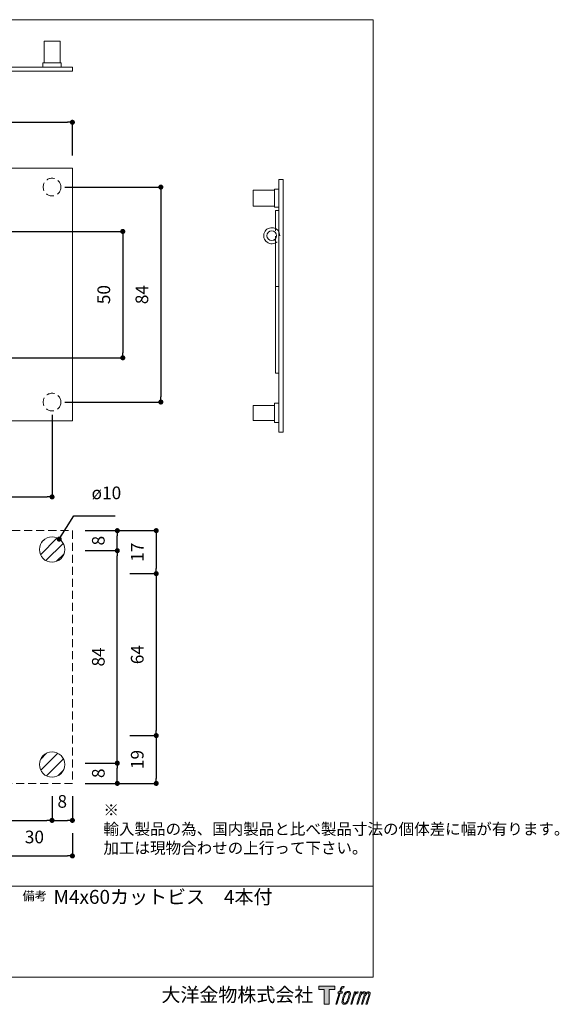
# Model space of a CAD drawing. Units: millimetres. Extents: x 15 to 652, y 15 to 405.
# Drawn here: x 439 to 652, y 15 to 405 of the extents above; entities that cross this region are included whole.
import ezdxf

# ---------------------------------------------------------------- set-up
doc = ezdxf.new("R2010")
doc.units = ezdxf.units.MM
doc.header["$LTSCALE"] = 0.5
doc.header["$PDMODE"] = 1
doc.header["$PDSIZE"] = -2
doc.linetypes.add('HIDDEN', pattern=[9.525, 6.35, -3.175])
for name, color, linetype, lineweight in [('TFORMLOGO', 7, 'Continuous', 20), ('テンプレート', 7, 'Continuous', 20), ('モデル', 7, 'Continuous', 20), ('寸法', 7, 'Continuous', 13)]:
    doc.layers.add(name, color=color, linetype=linetype, lineweight=lineweight)
doc.styles.add('ＭＳ ゴシック', font='msgothic.ttc', dxfattribs={"bigfont": 'ＭＳ ゴシック'})
doc.dimstyles.new('tfrom線あり', dxfattribs={"dimtxt": 5, "dimasz": 2, "dimexe": 0, "dimexo": 5, "dimgap": 5, "dimtad": 1, "dimdec": 0, "dimzin": 11, "dimdsep": 46, "dimtxsty": 'ＭＳ ゴシック', "dimblk": 'DOT', "dimcen": 0, "dimazin": 0, "dimtfac": 1, "dimtdec": 1, "dimtix": 1, "dimtofl": 0, "dimtmove": 0, "dimatfit": 0, "dimldrblk": 'DOT', "dimfxl": 1, "dimfrac": 2, "dimtolj": 1, "dimtzin": 11, "dimarcsym": 0})

# ---------------------------------------------------------------- blocks, each defined once
blk = doc.blocks.new('block 5')
at = {"layer": 'TFORMLOGO', "true_color": 0x221814}
h = blk.add_hatch(color=250, dxfattribs=at)
h.dxf.hatch_style = 2
edge = h.paths.add_edge_path()
edge.add_spline(control_points=[(100.5, 166.7), (102, 167.1), (104, 166.8), (104, 166.8), (104, 166.8), (103, 163.9), (103, 163.9), (103, 163.9), (101.1, 164.4), (99.6, 163.2), (98.4, 162.3), (97.7, 159.8), (97.4, 158.9), (97.4, 158.9), (96.1, 154.9), (96.1, 154.9), (96.1, 154.9), (100.3, 154.9), (100.3, 154.9), (100.3, 154.9), (99.6, 152.4), (99.6, 152.4), (99.6, 152.4), (95.4, 152.4), (95.4, 152.4), (95.4, 152.4), (87.8, 127.8), (87.8, 127.8), (87.8, 127.8), (85.4, 127.8), (85.4, 127.8), (85.4, 127.8), (93, 152.4), (93, 152.4), (93, 152.4), (89.9, 152.4), (89.9, 152.4), (89.9, 152.4), (90.5, 154.9), (90.5, 154.9), (90.5, 154.9), (93.7, 154.9), (93.7, 154.9), (93.7, 154.9), (94.8, 158.4), (94.8, 158.4), (95.7, 161.3), (96.5, 162.8), (97.2, 164), (97.8, 165.2), (99.1, 166.3), (100.5, 166.7)], knot_values=[0, 0, 0, 0, 1, 1, 1, 2, 2, 2, 3, 3, 3, 4, 4, 4, 5, 5, 5, 6, 6, 6, 7, 7, 7, 8, 8, 8, 9, 9, 9, 10, 10, 10, 11, 11, 11, 12, 12, 12, 13, 13, 13, 14, 14, 14, 15, 15, 15, 16, 16, 16, 17, 17, 17, 17], degree=3, periodic=1)
h = blk.add_hatch(color=250, dxfattribs=at)
h.dxf.hatch_style = 2
edge = h.paths.add_edge_path()
edge.add_spline(control_points=[(101.6, 132.8), (101.6, 134.7), (102.2, 138.1), (103.7, 142.5), (105.8, 148.6), (107.1, 150.8), (108.2, 151.9), (109.7, 153.5), (111.9, 153.5), (112.5, 153.5), (113.4, 153.3), (114.7, 152.8), (114.7, 150.8), (114.8, 149.1), (114.3, 145.9), (112.6, 140.9), (110.6, 135.2), (109.5, 132.9), (108.5, 131.9), (106.7, 130.1), (104.8, 130.2), (104.5, 130.2), (104.2, 130.2), (101.6, 130.6), (101.6, 132.8)], knot_values=[0, 0, 0, 0, 1, 1, 1, 2, 2, 2, 3, 3, 3, 4, 4, 4, 5, 5, 5, 6, 6, 6, 7, 7, 7, 8, 8, 8, 8], degree=3, periodic=1)
edge = h.paths.add_edge_path()
edge.add_spline(control_points=[(106.3, 153.4), (104.8, 151.5), (103.7, 149.9), (101.9, 144.6), (100.3, 139.8), (99.2, 136.3), (99.1, 132), (98.9, 128.9), (100.9, 127.8), (103.7, 127.8), (104.9, 127.8), (108, 127.9), (110.2, 130.6), (111.7, 132.5), (113.2, 134.5), (115.1, 140.9), (116.6, 146.4), (117.7, 149.9), (117.6, 151.9), (117.6, 151.9), (117.6, 151.9), (117.6, 151.9), (117.1, 155.2), (114.7, 155.9), (113.3, 155.9), (112, 155.9), (108.3, 156.1), (106.3, 153.4)], knot_values=[0, 0, 0, 0, 1, 1, 1, 2, 2, 2, 3, 3, 3, 4, 4, 4, 5, 5, 5, 6, 6, 6, 7, 7, 7, 8, 8, 8, 9, 9, 9, 9], degree=3, periodic=1)
h = blk.add_hatch(color=250, dxfattribs=at)
h.dxf.hatch_style = 2
edge = h.paths.add_edge_path()
edge.add_spline(control_points=[(126.4, 154.8), (126.4, 154.8), (128.8, 154.8), (128.8, 154.8), (128.8, 154.8), (127.7, 151.3), (127.7, 151.3), (128.6, 152.3), (129.9, 153.6), (131, 154.3), (132.7, 155.3), (133.7, 155.4), (134.7, 155.4), (134.7, 155.4), (133.7, 152), (133.7, 152), (133, 152.3), (130.9, 151.8), (129.7, 150.9), (128.7, 150.1), (127.9, 149.5), (127, 147.8), (126.2, 146.2), (125.5, 143.5), (124.3, 139.7), (124.3, 139.7), (120.6, 127.8), (120.6, 127.8), (120.6, 127.8), (118.2, 127.8), (118.2, 127.8), (118.2, 127.8), (126.4, 154.8), (126.4, 154.8)], knot_values=[0, 0, 0, 0, 1, 1, 1, 2, 2, 2, 3, 3, 3, 4, 4, 4, 5, 5, 5, 6, 6, 6, 7, 7, 7, 8, 8, 8, 9, 9, 9, 10, 10, 10, 11, 11, 11, 11], degree=3, periodic=1)
h = blk.add_hatch(color=250, dxfattribs=at)
h.dxf.hatch_style = 2
edge = h.paths.add_edge_path()
edge.add_spline(control_points=[(139.9, 154.8), (139.9, 154.8), (142, 154.8), (142, 154.8), (142, 154.8), (141, 151.3), (141, 151.3), (141.9, 152.8), (142.7, 153.4), (143.9, 154.3), (145, 155.1), (146.3, 155.3), (147.2, 155.3), (148.4, 155.3), (149.5, 155.1), (150.1, 153.8), (150.5, 152.8), (150.5, 152.7), (150.4, 150.8), (151.6, 152.8), (152.4, 153.6), (153.9, 154.5), (155.4, 155.3), (156.3, 155.4), (157.4, 155.2), (158.9, 155), (159.9, 154.4), (160.4, 152.8), (160.9, 151.1), (160.6, 150.2), (160, 147.6), (159.7, 146.4), (159.3, 144.9), (158.7, 143.2), (158.7, 143.2), (153.9, 127.8), (153.9, 127.8), (153.9, 127.8), (151.4, 127.8), (151.4, 127.8), (151.4, 127.8), (155.6, 141.3), (155.6, 141.3), (156.5, 144.1), (157.1, 146.2), (157.4, 147.4), (157.8, 149.1), (158, 149.6), (157.8, 150.8), (157.6, 151.8), (157.1, 152.6), (156.1, 152.6), (155.1, 152.6), (154.3, 152.4), (153.2, 151.3), (152, 150.1), (151.1, 148.8), (150.3, 147.2), (149.6, 145.7), (148.9, 143.7), (148.1, 141.3), (148.1, 141.3), (143.9, 127.8), (143.9, 127.8), (143.9, 127.8), (141.5, 127.8), (141.5, 127.8), (141.5, 127.8), (146.3, 143.2), (146.3, 143.2), (146.8, 144.8), (147.2, 146.2), (147.5, 147.2), (147.9, 149), (148, 150.2), (147.7, 151.3), (147.4, 152.4), (146.8, 152.7), (145.9, 152.7), (145.1, 152.7), (144.3, 152.3), (143.5, 151.7), (142.3, 150.8), (141.9, 150.1), (141.4, 149.3), (140.6, 148.2), (140.3, 147.5), (139.7, 145.8), (139.1, 144.2), (138.5, 142.3), (138.1, 141), (138.1, 141), (133.9, 127.8), (133.9, 127.8), (133.9, 127.8), (131.4, 127.8), (131.4, 127.8), (131.4, 127.8), (139.9, 154.8), (139.9, 154.8)], knot_values=[0, 0, 0, 0, 1, 1, 1, 2, 2, 2, 3, 3, 3, 4, 4, 4, 5, 5, 5, 6, 6, 6, 7, 7, 7, 8, 8, 8, 9, 9, 9, 10, 10, 10, 11, 11, 11, 12, 12, 12, 13, 13, 13, 14, 14, 14, 15, 15, 15, 16, 16, 16, 17, 17, 17, 18, 18, 18, 19, 19, 19, 20, 20, 20, 21, 21, 21, 22, 22, 22, 23, 23, 23, 24, 24, 24, 25, 25, 25, 26, 26, 26, 27, 27, 27, 28, 28, 28, 29, 29, 29, 30, 30, 30, 31, 31, 31, 32, 32, 32, 33, 33, 33, 33], degree=3, periodic=1)
at = {"layer": 'TFORMLOGO', "lineweight": 0}
for points, knots in [([(100.5, 166.7), (102, 167.1), (104, 166.8), (104, 166.8), (104, 166.8), (103, 163.9), (103, 163.9), (103, 163.9), (101.1, 164.4), (99.6, 163.2), (98.4, 162.3), (97.7, 159.8), (97.4, 158.9), (97.4, 158.9), (96.1, 154.9), (96.1, 154.9), (96.1, 154.9), (100.3, 154.9), (100.3, 154.9), (100.3, 154.9), (99.6, 152.4), (99.6, 152.4), (99.6, 152.4), (95.4, 152.4), (95.4, 152.4), (95.4, 152.4), (87.8, 127.8), (87.8, 127.8), (87.8, 127.8), (85.4, 127.8), (85.4, 127.8), (85.4, 127.8), (93, 152.4), (93, 152.4), (93, 152.4), (89.9, 152.4), (89.9, 152.4), (89.9, 152.4), (90.5, 154.9), (90.5, 154.9), (90.5, 154.9), (93.7, 154.9), (93.7, 154.9), (93.7, 154.9), (94.8, 158.4), (94.8, 158.4), (95.7, 161.3), (96.5, 162.8), (97.2, 164), (97.8, 165.2), (99.1, 166.3), (100.5, 166.7)], [0, 0, 0, 0, 1, 1, 1, 2, 2, 2, 3, 3, 3, 4, 4, 4, 5, 5, 5, 6, 6, 6, 7, 7, 7, 8, 8, 8, 9, 9, 9, 10, 10, 10, 11, 11, 11, 12, 12, 12, 13, 13, 13, 14, 14, 14, 15, 15, 15, 16, 16, 16, 17, 17, 17, 17]), ([(106.3, 153.4), (104.8, 151.5), (103.7, 149.9), (101.9, 144.6), (100.3, 139.8), (99.2, 136.3), (99.1, 132), (98.9, 128.9), (100.9, 127.8), (103.7, 127.8), (104.9, 127.8), (108, 127.9), (110.2, 130.6), (111.7, 132.5), (113.2, 134.5), (115.1, 140.9), (116.6, 146.4), (117.7, 149.9), (117.6, 151.9), (117.6, 151.9), (117.6, 151.9), (117.6, 151.9), (117.1, 155.2), (114.7, 155.9), (113.3, 155.9), (112, 155.9), (108.3, 156.1), (106.3, 153.4)], [0, 0, 0, 0, 1, 1, 1, 2, 2, 2, 3, 3, 3, 4, 4, 4, 5, 5, 5, 6, 6, 6, 7, 7, 7, 8, 8, 8, 9, 9, 9, 9]), ([(101.6, 132.8), (101.6, 134.7), (102.2, 138.1), (103.7, 142.5), (105.8, 148.6), (107.1, 150.8), (108.2, 151.9), (109.7, 153.5), (111.9, 153.5), (112.5, 153.5), (113.4, 153.3), (114.7, 152.8), (114.7, 150.8), (114.8, 149.1), (114.3, 145.9), (112.6, 140.9), (110.6, 135.2), (109.5, 132.9), (108.5, 131.9), (106.7, 130.1), (104.8, 130.2), (104.5, 130.2), (104.2, 130.2), (101.6, 130.6), (101.6, 132.8)], [0, 0, 0, 0, 1, 1, 1, 2, 2, 2, 3, 3, 3, 4, 4, 4, 5, 5, 5, 6, 6, 6, 7, 7, 7, 8, 8, 8, 8]), ([(126.4, 154.8), (126.4, 154.8), (128.8, 154.8), (128.8, 154.8), (128.8, 154.8), (127.7, 151.3), (127.7, 151.3), (128.6, 152.3), (129.9, 153.6), (131, 154.3), (132.7, 155.3), (133.7, 155.4), (134.7, 155.4), (134.7, 155.4), (133.7, 152), (133.7, 152), (133, 152.3), (130.9, 151.8), (129.7, 150.9), (128.7, 150.1), (127.9, 149.5), (127, 147.8), (126.2, 146.2), (125.5, 143.5), (124.3, 139.7), (124.3, 139.7), (120.6, 127.8), (120.6, 127.8), (120.6, 127.8), (118.2, 127.8), (118.2, 127.8), (118.2, 127.8), (126.4, 154.8), (126.4, 154.8)], [0, 0, 0, 0, 1, 1, 1, 2, 2, 2, 3, 3, 3, 4, 4, 4, 5, 5, 5, 6, 6, 6, 7, 7, 7, 8, 8, 8, 9, 9, 9, 10, 10, 10, 11, 11, 11, 11]), ([(139.9, 154.8), (139.9, 154.8), (142, 154.8), (142, 154.8), (142, 154.8), (141, 151.3), (141, 151.3), (141.9, 152.8), (142.7, 153.4), (143.9, 154.3), (145, 155.1), (146.3, 155.3), (147.2, 155.3), (148.4, 155.3), (149.5, 155.1), (150.1, 153.8), (150.5, 152.8), (150.5, 152.7), (150.4, 150.8), (151.6, 152.8), (152.4, 153.6), (153.9, 154.5), (155.4, 155.3), (156.3, 155.4), (157.4, 155.2), (158.9, 155), (159.9, 154.4), (160.4, 152.8), (160.9, 151.1), (160.6, 150.2), (160, 147.6), (159.7, 146.4), (159.3, 144.9), (158.7, 143.2), (158.7, 143.2), (153.9, 127.8), (153.9, 127.8), (153.9, 127.8), (151.4, 127.8), (151.4, 127.8), (151.4, 127.8), (155.6, 141.3), (155.6, 141.3), (156.5, 144.1), (157.1, 146.2), (157.4, 147.4), (157.8, 149.1), (158, 149.6), (157.8, 150.8), (157.6, 151.8), (157.1, 152.6), (156.1, 152.6), (155.1, 152.6), (154.3, 152.4), (153.2, 151.3), (152, 150.1), (151.1, 148.8), (150.3, 147.2), (149.6, 145.7), (148.9, 143.7), (148.1, 141.3), (148.1, 141.3), (143.9, 127.8), (143.9, 127.8), (143.9, 127.8), (141.5, 127.8), (141.5, 127.8), (141.5, 127.8), (146.3, 143.2), (146.3, 143.2), (146.8, 144.8), (147.2, 146.2), (147.5, 147.2), (147.9, 149), (148, 150.2), (147.7, 151.3), (147.4, 152.4), (146.8, 152.7), (145.9, 152.7), (145.1, 152.7), (144.3, 152.3), (143.5, 151.7), (142.3, 150.8), (141.9, 150.1), (141.4, 149.3), (140.6, 148.2), (140.3, 147.5), (139.7, 145.8), (139.1, 144.2), (138.5, 142.3), (138.1, 141), (138.1, 141), (133.9, 127.8), (133.9, 127.8), (133.9, 127.8), (131.4, 127.8), (131.4, 127.8), (131.4, 127.8), (139.9, 154.8), (139.9, 154.8)], [0, 0, 0, 0, 1, 1, 1, 2, 2, 2, 3, 3, 3, 4, 4, 4, 5, 5, 5, 6, 6, 6, 7, 7, 7, 8, 8, 8, 9, 9, 9, 10, 10, 10, 11, 11, 11, 12, 12, 12, 13, 13, 13, 14, 14, 14, 15, 15, 15, 16, 16, 16, 17, 17, 17, 18, 18, 18, 19, 19, 19, 20, 20, 20, 21, 21, 21, 22, 22, 22, 23, 23, 23, 24, 24, 24, 25, 25, 25, 26, 26, 26, 27, 27, 27, 28, 28, 28, 29, 29, 29, 30, 30, 30, 31, 31, 31, 32, 32, 32, 33, 33, 33, 33])]:
    blk.add_open_spline(points, degree=3, knots=knots, dxfattribs=at)
blk = doc.blocks.new('block 4')
at = {"layer": 'TFORMLOGO', "true_color": 0x221814}
h = blk.add_hatch(color=250, dxfattribs=at)
h.dxf.hatch_style = 2
h.paths.add_polyline_path([(83.8, 167.6), (83.8, 159.8), (71.4, 159.8), (71.4, 127.8), (60.4, 127.8), (60.4, 159.8), (48.2, 159.8), (48.2, 167.6)])
at = {"layer": 'TFORMLOGO', "lineweight": 0}
blk.add_lwpolyline([(83.8, 167.6), (83.8, 159.8), (71.4, 159.8), (71.4, 127.8), (60.4, 127.8), (60.4, 159.8), (48.2, 159.8), (48.2, 167.6), (83.8, 167.6)], dxfattribs=at)
at = {"layer": 'TFORMLOGO'}
blk.add_blockref('block 5', (0, 0), dxfattribs=at)
blk = doc.blocks.new('block 3')
at = {"layer": 'TFORMLOGO'}
blk.add_blockref('block 4', (0, 0), dxfattribs=at)
blk = doc.blocks.new('block 2')
at = {"layer": 'TFORMLOGO'}
blk.add_blockref('block 3', (0, 0), dxfattribs=at)
blk = doc.blocks.new('名称未設定-1')
at = {"layer": 'TFORMLOGO'}
blk.add_blockref('block 2', (0, 0), dxfattribs=at)
blk = doc.blocks.new('_DOT')
at = {"color": 0, "linetype": 'ByBlock', "lineweight": -2}
blk.add_line((-0.5, 0), (-1, 0), dxfattribs=at)
at = {"color": 0, "linetype": 'ByBlock', "lineweight": -2, "const_width": 0.5}
blk.add_lwpolyline([(-0.25, 0, 1), (0.25, 0, 1)], format="xyb", close=True, dxfattribs=at)
blk = doc.blocks.new('*D88')
at = {"layer": 'Defpoints', "color": 0}
for p in [(459.79, 364.14), (59.74, 345.97), (459.79, 345.97)]:
    blk.add_point(p, dxfattribs=at)
at = {"layer": '寸法', "color": 0, "lineweight": -2}
for p, q in [((59.74, 350.97), (59.74, 364.14)), ((61.74, 364.14), (457.79, 364.14)), ((459.79, 350.97), (459.79, 364.14))]:
    blk.add_line(p, q, dxfattribs=at)
at = {"layer": '寸法', "color": 0, "lineweight": -2, "xscale": 2, "yscale": 2, "zscale": 2, "rotation": 180}
blk.add_blockref('_DOT', (59.74, 364.14), dxfattribs=at)
at = {"layer": '寸法', "color": 0, "lineweight": -2, "xscale": 2, "yscale": 2, "zscale": 2}
blk.add_blockref('_DOT', (459.79, 364.14), dxfattribs=at)
at = {"layer": '寸法', "color": 0, "insert": (259.77, 371.64), "char_height": 5, "attachment_point": 5, "style": 'ＭＳ ゴシック'}
blk.add_mtext('\\A1;400', dxfattribs=at)
blk = doc.blocks.new('*D91')
at = {"layer": 'Defpoints', "color": 0}
for p in [(67.78, 253.55), (451.75, 253.55), (451.75, 216.05)]:
    blk.add_point(p, dxfattribs=at)
at = {"layer": '寸法', "color": 0, "lineweight": -2}
for p, q in [((67.78, 248.55), (67.78, 216.05)), ((451.75, 248.55), (451.75, 216.05)), ((69.78, 216.05), (449.75, 216.05))]:
    blk.add_line(p, q, dxfattribs=at)
at = {"layer": '寸法', "color": 0, "lineweight": -2, "xscale": 2, "yscale": 2, "zscale": 2, "rotation": 180}
blk.add_blockref('_DOT', (67.78, 216.05), dxfattribs=at)
at = {"layer": '寸法', "color": 0, "lineweight": -2, "xscale": 2, "yscale": 2, "zscale": 2}
blk.add_blockref('_DOT', (451.75, 216.05), dxfattribs=at)
at = {"layer": '寸法', "color": 0, "insert": (259.77, 223.55), "char_height": 5, "attachment_point": 5, "style": 'ＭＳ ゴシック'}
blk.add_mtext('\\A1;384', dxfattribs=at)
blk = doc.blocks.new('*D92')
at = {"layer": 'Defpoints', "color": 0}
for p in [(423.81, 321), (423.81, 271.04), (479.69, 271.04)]:
    blk.add_point(p, dxfattribs=at)
at = {"layer": '寸法', "color": 0, "lineweight": -2}
for p, q in [((428.81, 321), (479.69, 321)), ((479.69, 319), (479.69, 273.04)), ((428.81, 271.04), (479.69, 271.04))]:
    blk.add_line(p, q, dxfattribs=at)
at = {"layer": '寸法', "color": 0, "lineweight": -2, "xscale": 2, "yscale": 2, "zscale": 2}
for p, rotation in [((479.69, 321), 90), ((479.69, 271.04), 270)]:
    blk.add_blockref('_DOT', p, dxfattribs=dict(at, rotation=rotation))
at = {"layer": '寸法', "color": 0, "insert": (472.19, 296.02), "char_height": 5, "attachment_point": 5, "rotation": 90, "style": 'ＭＳ ゴシック'}
blk.add_mtext('\\A1;50', dxfattribs=at)
blk = doc.blocks.new('*D93')
at = {"layer": 'Defpoints', "color": 0}
for p in [(451.75, 338.52), (451.75, 253.55), (494.74, 253.55)]:
    blk.add_point(p, dxfattribs=at)
at = {"layer": '寸法', "color": 0, "lineweight": -2}
for p, q in [((456.75, 338.52), (494.74, 338.52)), ((494.74, 336.52), (494.74, 255.55)), ((456.75, 253.55), (494.74, 253.55))]:
    blk.add_line(p, q, dxfattribs=at)
at = {"layer": '寸法', "color": 0, "lineweight": -2, "xscale": 2, "yscale": 2, "zscale": 2}
for p, rotation in [((494.74, 338.52), 90), ((494.74, 253.55), 270)]:
    blk.add_blockref('_DOT', p, dxfattribs=dict(at, rotation=rotation))
at = {"layer": '寸法', "color": 0, "insert": (487.24, 296.03), "char_height": 5, "attachment_point": 5, "rotation": 90, "style": 'ＭＳ ゴシック'}
blk.add_mtext('\\A1;84', dxfattribs=at)
blk = doc.blocks.new('*D96')
at = {"layer": 'Defpoints', "color": 0}
for p in [(67.74, 102.81), (451.74, 102.81), (451.74, 88.19)]:
    blk.add_point(p, dxfattribs=at)
at = {"layer": '寸法', "color": 0, "lineweight": -2}
for p, q in [((67.74, 97.81), (67.74, 88.19)), ((451.74, 97.81), (451.74, 88.19)), ((69.74, 88.19), (449.74, 88.19))]:
    blk.add_line(p, q, dxfattribs=at)
at = {"layer": '寸法', "color": 0, "lineweight": -2, "xscale": 2, "yscale": 2, "zscale": 2, "rotation": 180}
blk.add_blockref('_DOT', (67.74, 88.19), dxfattribs=at)
at = {"layer": '寸法', "color": 0, "lineweight": -2, "xscale": 2, "yscale": 2, "zscale": 2}
blk.add_blockref('_DOT', (451.74, 88.19), dxfattribs=at)
at = {"layer": '寸法', "color": 0, "insert": (259.74, 95.69), "char_height": 5, "attachment_point": 5, "style": 'ＭＳ ゴシック'}
blk.add_mtext('\\A1;384', dxfattribs=at)
blk = doc.blocks.new('*D97')
at = {"layer": 'Defpoints', "color": 0}
for p in [(451.74, 102.81), (459.79, 102.81), (459.79, 88.19)]:
    blk.add_point(p, dxfattribs=at)
at = {"layer": '寸法', "color": 0, "lineweight": -2}
for p, q in [((451.74, 97.81), (451.74, 88.19)), ((459.79, 97.81), (459.79, 88.19)), ((453.74, 88.19), (457.79, 88.19))]:
    blk.add_line(p, q, dxfattribs=at)
at = {"layer": '寸法', "color": 0, "lineweight": -2, "xscale": 2, "yscale": 2, "zscale": 2, "rotation": 180}
blk.add_blockref('_DOT', (451.74, 88.19), dxfattribs=at)
at = {"layer": '寸法', "color": 0, "lineweight": -2, "xscale": 2, "yscale": 2, "zscale": 2}
blk.add_blockref('_DOT', (459.79, 88.19), dxfattribs=at)
at = {"layer": '寸法', "color": 0, "insert": (455.77, 95.69), "char_height": 5, "attachment_point": 5, "style": 'ＭＳ ゴシック'}
blk.add_mtext('\\A1;8', dxfattribs=at)
blk = doc.blocks.new('*D100')
at = {"layer": 'Defpoints', "color": 0}
for p in [(429.74, 88.19), (459.79, 88.19), (459.79, 74.13)]:
    blk.add_point(p, dxfattribs=at)
at = {"layer": '寸法', "color": 0, "lineweight": -2}
for p, q in [((429.74, 83.19), (429.74, 74.13)), ((459.79, 83.19), (459.79, 74.13)), ((431.74, 74.13), (457.79, 74.13))]:
    blk.add_line(p, q, dxfattribs=at)
at = {"layer": '寸法', "color": 0, "lineweight": -2, "xscale": 2, "yscale": 2, "zscale": 2, "rotation": 180}
blk.add_blockref('_DOT', (429.74, 74.13), dxfattribs=at)
at = {"layer": '寸法', "color": 0, "lineweight": -2, "xscale": 2, "yscale": 2, "zscale": 2}
blk.add_blockref('_DOT', (459.79, 74.13), dxfattribs=at)
at = {"layer": '寸法', "color": 0, "insert": (444.77, 81.63), "char_height": 5, "attachment_point": 5, "style": 'ＭＳ ゴシック'}
blk.add_mtext('\\A1;30', dxfattribs=at)
blk = doc.blocks.new('*D101')
at = {"layer": 'Defpoints', "color": 0}
for p in [(459.79, 110.81), (477.53, 110.81), (459.79, 102.81)]:
    blk.add_point(p, dxfattribs=at)
at = {"layer": '寸法', "color": 0, "lineweight": -2}
for p, q in [((464.79, 110.81), (477.53, 110.81)), ((477.53, 104.81), (477.53, 108.81)), ((464.79, 102.81), (477.53, 102.81))]:
    blk.add_line(p, q, dxfattribs=at)
at = {"layer": '寸法', "color": 0, "lineweight": -2, "xscale": 2, "yscale": 2, "zscale": 2}
for p, rotation in [((477.53, 110.81), 90), ((477.53, 102.81), 270)]:
    blk.add_blockref('_DOT', p, dxfattribs=dict(at, rotation=rotation))
at = {"layer": '寸法', "color": 0, "insert": (470.03, 106.81), "char_height": 5, "attachment_point": 5, "rotation": 90, "style": 'ＭＳ ゴシック'}
blk.add_mtext('\\A1;8', dxfattribs=at)
blk = doc.blocks.new('*D102')
at = {"layer": 'Defpoints', "color": 0}
for p in [(459.79, 194.81), (477.53, 194.81), (459.79, 110.81)]:
    blk.add_point(p, dxfattribs=at)
at = {"layer": '寸法', "color": 0, "lineweight": -2}
for p, q in [((464.79, 194.81), (477.53, 194.81)), ((477.53, 112.81), (477.53, 192.81)), ((464.79, 110.81), (477.53, 110.81))]:
    blk.add_line(p, q, dxfattribs=at)
at = {"layer": '寸法', "color": 0, "lineweight": -2, "xscale": 2, "yscale": 2, "zscale": 2}
for p, rotation in [((477.53, 194.81), 90), ((477.53, 110.81), 270)]:
    blk.add_blockref('_DOT', p, dxfattribs=dict(at, rotation=rotation))
at = {"layer": '寸法', "color": 0, "insert": (470.03, 152.81), "char_height": 5, "attachment_point": 5, "rotation": 90, "style": 'ＭＳ ゴシック'}
blk.add_mtext('\\A1;84', dxfattribs=at)
blk = doc.blocks.new('*D103')
at = {"layer": 'Defpoints', "color": 0}
for p in [(459.79, 202.72), (477.53, 202.72), (459.79, 194.81)]:
    blk.add_point(p, dxfattribs=at)
at = {"layer": '寸法', "color": 0, "lineweight": -2}
for p, q in [((464.79, 202.72), (477.53, 202.72)), ((477.53, 196.81), (477.53, 200.72)), ((464.79, 194.81), (477.53, 194.81))]:
    blk.add_line(p, q, dxfattribs=at)
at = {"layer": '寸法', "color": 0, "lineweight": -2, "xscale": 2, "yscale": 2, "zscale": 2}
for p, rotation in [((477.53, 202.72), 90), ((477.53, 194.81), 270)]:
    blk.add_blockref('_DOT', p, dxfattribs=dict(at, rotation=rotation))
at = {"layer": '寸法', "color": 0, "insert": (470.03, 198.76), "char_height": 5, "attachment_point": 5, "rotation": 90, "style": 'ＭＳ ゴシック'}
blk.add_mtext('\\A1;8', dxfattribs=at)
blk = doc.blocks.new('*D104')
at = {"layer": 'Defpoints', "color": 0}
for p in [(472.53, 202.72), (477.53, 185.72), (492.91, 185.72)]:
    blk.add_point(p, dxfattribs=at)
at = {"layer": '寸法', "color": 0, "lineweight": -2}
for p, q in [((477.53, 202.72), (492.91, 202.72)), ((492.91, 200.72), (492.91, 187.72)), ((482.53, 185.72), (492.91, 185.72))]:
    blk.add_line(p, q, dxfattribs=at)
at = {"layer": '寸法', "color": 0, "lineweight": -2, "xscale": 2, "yscale": 2, "zscale": 2}
for p, rotation in [((492.91, 202.72), 90), ((492.91, 185.72), 270)]:
    blk.add_blockref('_DOT', p, dxfattribs=dict(at, rotation=rotation))
at = {"layer": '寸法', "color": 0, "insert": (485.41, 194.22), "char_height": 5, "attachment_point": 5, "rotation": 90, "style": 'ＭＳ ゴシック'}
blk.add_mtext('\\A1;17', dxfattribs=at)
blk = doc.blocks.new('*D105')
at = {"layer": 'Defpoints', "color": 0}
for p in [(477.53, 185.72), (477.53, 121.72), (492.91, 121.72)]:
    blk.add_point(p, dxfattribs=at)
at = {"layer": '寸法', "color": 0, "lineweight": -2}
for p, q in [((482.53, 185.72), (492.91, 185.72)), ((492.91, 183.72), (492.91, 123.72)), ((482.53, 121.72), (492.91, 121.72))]:
    blk.add_line(p, q, dxfattribs=at)
at = {"layer": '寸法', "color": 0, "lineweight": -2, "xscale": 2, "yscale": 2, "zscale": 2}
for p, rotation in [((492.91, 185.72), 90), ((492.91, 121.72), 270)]:
    blk.add_blockref('_DOT', p, dxfattribs=dict(at, rotation=rotation))
at = {"layer": '寸法', "color": 0, "insert": (485.41, 153.72), "char_height": 5, "attachment_point": 5, "rotation": 90, "style": 'ＭＳ ゴシック'}
blk.add_mtext('\\A1;64', dxfattribs=at)
blk = doc.blocks.new('*D106')
at = {"layer": 'Defpoints', "color": 0}
for p in [(477.53, 121.72), (464.79, 102.81), (492.91, 102.81)]:
    blk.add_point(p, dxfattribs=at)
at = {"layer": '寸法', "color": 0, "lineweight": -2}
for p, q in [((482.53, 121.72), (492.91, 121.72)), ((492.91, 119.72), (492.91, 104.81)), ((469.79, 102.81), (492.91, 102.81))]:
    blk.add_line(p, q, dxfattribs=at)
at = {"layer": '寸法', "color": 0, "lineweight": -2, "xscale": 2, "yscale": 2, "zscale": 2}
for p, rotation in [((492.91, 121.72), 90), ((492.91, 102.81), 270)]:
    blk.add_blockref('_DOT', p, dxfattribs=dict(at, rotation=rotation))
at = {"layer": '寸法', "color": 0, "insert": (485.41, 112.26), "char_height": 5, "attachment_point": 5, "rotation": 90, "style": 'ＭＳ ゴシック'}
blk.add_mtext('\\A1;19', dxfattribs=at)

msp = doc.modelspace()

# ---------------------------------------------------------------- hatches: boundary and pattern name
at = {"layer": '寸法'}
h = msp.add_hatch(dxfattribs=at)
h.set_pattern_fill('ANSI31', color=256, style=0)
h.set_pattern_definition([(45, (-12.121, 7.7948), (-2.245064, 2.245064), [])])
edge = h.paths.add_edge_path()
edge.add_arc((451.75, 195.26), 5, 0, 360)
edge = h.paths.add_edge_path()
edge.add_arc((451.75, 110.26), 5, 0, 360)
edge = h.paths.add_edge_path()
edge.add_arc((67.78, 110.26), 5, 0, 360)
edge = h.paths.add_edge_path()
edge.add_arc((67.78, 195.26), 5, 0, 360)
edge = h.paths.add_edge_path()
edge.add_line((89.74, 185.72), (429.74, 185.72))
edge.add_line((89.74, 121.72), (89.74, 185.72))
edge.add_line((429.74, 121.72), (89.74, 121.72))
edge.add_line((429.74, 185.72), (429.74, 121.72))

# ---------------------------------------------------------------- linework, layer by layer
at = {"layer": 'テンプレート'}
for p, q in [((297, 404.69), (578.69, 404.69)), ((578.69, 210), (578.69, 404.69)), ((578.69, 210), (578.69, 26.22)), ((578.69, 62.22), (15.31, 62.22)), ((578.69, 62.22), (578.69, 26.22)), ((15.31, 26.22), (578.69, 26.22))]:
    msp.add_line(p, q, dxfattribs=at)
at = {"layer": 'モデル'}
for p, q in [((448.58, 387.69), (448.58, 396.15)), ((454.92, 387.69), (454.92, 396.15)), ((459.79, 385.99), (259.77, 385.99)), ((448.15, 385.99), (448.15, 387.69)), ((455.35, 385.99), (455.35, 387.69)), ((459.79, 384.3), (459.79, 385.99)), ((259.77, 384.3), (459.79, 384.3)), ((59.74, 345.97), (459.79, 345.97)), ((459.79, 345.97), (459.79, 246.07)), ((539.63, 337.3), (531.17, 337.3)), ((541.33, 337.72), (539.63, 337.72)), ((539.63, 330.95), (531.17, 330.95)), ((541.33, 330.52), (539.63, 330.52)), ((540.06, 321.64), (540.06, 329.26)), ((540.06, 321.21), (540.06, 329.26)), ((540.06, 329.26), (541.33, 329.26)), ((540.06, 316.98), (539.63, 317.82)), ((540.06, 319.09), (540.06, 316.98)), ((540.06, 299.2), (540.06, 316.98)), ((540.06, 316.55), (540.06, 293.27)), ((541.33, 299.2), (540.06, 299.2)), ((541.33, 299.2), (540.06, 299.2)), ((540.06, 299.2), (540.06, 264.91)), ((540.06, 264.91), (541.33, 264.91)), ((541.33, 253.05), (539.63, 253.05)), ((539.63, 253.05), (539.63, 245.43)), ((539.63, 252.21), (531.17, 252.21)), ((531.17, 252.21), (531.17, 246.28)), ((459.79, 246.07), (59.74, 246.07)), ((539.63, 246.28), (531.17, 246.28)), ((541.33, 245.43), (539.63, 245.43))]:
    msp.add_line(p, q, dxfattribs=at)
at = {"layer": 'モデル', "linetype": 'HIDDEN'}
for p, q in [((59.74, 202.72), (459.79, 202.72)), ((459.79, 202.72), (459.79, 102.81)), ((459.79, 102.81), (59.74, 102.81))]:
    msp.add_line(p, q, dxfattribs=at)
at = {"layer": 'モデル'}
for points in [[(454.92, 396.15), (448.58, 396.15)], [(455.35, 387.69), (448.15, 387.69)], [(543.02, 341.53), (541.33, 341.53), (541.33, 241.62), (543.02, 241.62), (543.02, 341.53)], [(531.17, 337.3), (531.17, 330.95)], [(539.63, 337.72), (539.63, 330.52)]]:
    msp.add_lwpolyline(points, dxfattribs=at)
at = {"layer": 'モデル', "linetype": 'HIDDEN'}
for centre in [(451.75, 338.52), (451.75, 253.52)]:
    msp.add_circle(centre, 3.5, dxfattribs=at)
at = {"layer": 'モデル'}
for centre in [(451.75, 195.26), (451.75, 110.26)]:
    msp.add_circle(centre, 5, dxfattribs=at)
for points in [[(541.75, 319.31), (541.75, 320.8), (540.71, 322.1), (539.24, 322.41), (537.77, 322.72), (536.29, 321.97), (535.68, 320.6), (535.06, 319.23), (535.49, 317.62), (536.71, 316.74), (537.91, 315.86), (539.58, 315.94), (540.69, 316.94)], [(538.58, 321.21), (537.53, 321.21), (536.67, 320.36), (536.67, 319.31), (536.67, 318.25), (537.53, 317.4), (538.58, 317.4), (539.63, 317.4), (540.48, 318.25), (540.48, 319.31), (540.48, 320.36), (539.63, 321.21), (538.58, 321.21)]]:
    msp.add_open_spline(points, degree=3, knots=[0, 0, 0, 0, 1, 1, 1, 2, 2, 2, 3, 3, 3, 4, 4, 4, 4], dxfattribs=at)

# ---------------------------------------------------------------- block references
at = {"layer": 'テンプレート', "xscale": 0.180975, "yscale": 0.180975, "zscale": 0.180975}
msp.add_blockref('名称未設定-1', (548.39, -7.64), dxfattribs=at)

# ---------------------------------------------------------------- texts
at = {"layer": 'テンプレート', "style": 'ＭＳ ゴシック'}
for s, height, p in [('備考', 3.5, (440.09, 56.59)), ('M4x60カットビス\u30004本付', 5.5, (452.34, 55.2)), ('大洋金物株式会社  ', 5.5, (494.97, 16.52))]:
    msp.add_text(s, height=height, dxfattribs=at).set_placement(p)
at = {"layer": '寸法', "color": 0, "insert": (467.37, 213.59), "char_height": 5, "attachment_point": 7, "style": 'ＭＳ ゴシック'}
msp.add_mtext('{ø10}', dxfattribs=at)
at = {"layer": '寸法', "insert": (472.05, 94.53), "char_height": 4.5, "width": 100.011, "attachment_point": 1, "style": 'ＭＳ ゴシック'}
msp.add_mtext('{※ 輸入製品の為、国内製品と比べ製品寸法の個体差に幅が有ります。\\P加工は現物合わせの上行って下さい。}', dxfattribs=at)

# ---------------------------------------------------------------- dimensions: what is measured, and where the dimension line sits
at = {"layer": '寸法'}
for base, p1, p2, picture, middle in [((459.79, 364.14), (59.74, 345.97), (459.79, 345.97), '*D88', (259.77, 364.14)), ((459.79, 88.19), (451.74, 102.81), (459.79, 102.81), '*D97', (455.77, 88.19))]:
    dim = msp.add_linear_dim(base=base, p1=p1, p2=p2, dimstyle='tfrom線あり', override={"dimpost": '<>'}, dxfattribs=at)
    dim.commit()
    dim.dimension.update_dxf_attribs({"geometry": picture, "text_midpoint": middle, "dimtype": 160})
dim = msp.add_linear_dim(base=(494.74, 253.55), p1=(451.75, 338.52), p2=(451.75, 253.55), angle=90, text='84', dimstyle='tfrom線あり', override={"dimpost": '<>'}, dxfattribs=at)
dim.commit()
dim.dimension.update_dxf_attribs({"geometry": '*D93', "text_midpoint": (487.24, 296.03)})
for base, p1, p2, picture, middle in [((479.69, 271.04), (423.81, 321), (423.81, 271.04), '*D92', (472.19, 296.02)), ((492.91, 185.72), (472.53, 202.72), (477.53, 185.72), '*D104', (485.41, 194.22)), ((477.53, 194.81), (459.79, 110.81), (459.79, 194.81), '*D102', (470.03, 152.81)), ((492.91, 121.72), (477.53, 185.72), (477.53, 121.72), '*D105', (485.41, 153.72)), ((492.91, 102.81), (477.53, 121.72), (464.79, 102.81), '*D106', (485.41, 112.26))]:
    dim = msp.add_linear_dim(base=base, p1=p1, p2=p2, angle=90, dimstyle='tfrom線あり', override={"dimpost": '<>'}, dxfattribs=at)
    dim.commit()
    dim.dimension.update_dxf_attribs({"geometry": picture, "text_midpoint": middle})
for base, p1, p2, picture, middle in [((451.75, 216.05), (67.78, 253.55), (451.75, 253.55), '*D91', (259.77, 223.55)), ((451.74, 88.19), (67.74, 102.81), (451.74, 102.81), '*D96', (259.74, 95.69)), ((459.79, 74.13), (429.74, 88.19), (459.79, 88.19), '*D100', (444.77, 81.63))]:
    dim = msp.add_linear_dim(base=base, p1=p1, p2=p2, dimstyle='tfrom線あり', override={"dimpost": '<>'}, dxfattribs=at)
    dim.commit()
    dim.dimension.update_dxf_attribs({"geometry": picture, "text_midpoint": middle})
for base, p1, p2, picture, middle in [((477.53, 202.72), (459.79, 194.81), (459.79, 202.72), '*D103', (477.53, 198.76)), ((477.53, 110.81), (459.79, 102.81), (459.79, 110.81), '*D101', (477.53, 106.81))]:
    dim = msp.add_linear_dim(base=base, p1=p1, p2=p2, angle=90, dimstyle='tfrom線あり', override={"dimpost": '<>'}, dxfattribs=at)
    dim.commit()
    dim.dimension.update_dxf_attribs({"geometry": picture, "text_midpoint": middle, "dimtype": 160})

# ---------------------------------------------------------------- leaders
at = {"layer": '寸法', "annotation_type": 0, "has_hookline": 1, "hookline_direction": 0, "text_width": 9.32}
msp.add_leader([(454.59, 199.38), (460.37, 208.59), (462.37, 208.59)], dimstyle='tfrom線あり', dxfattribs=at)

doc.saveas('drawing.dxf')
